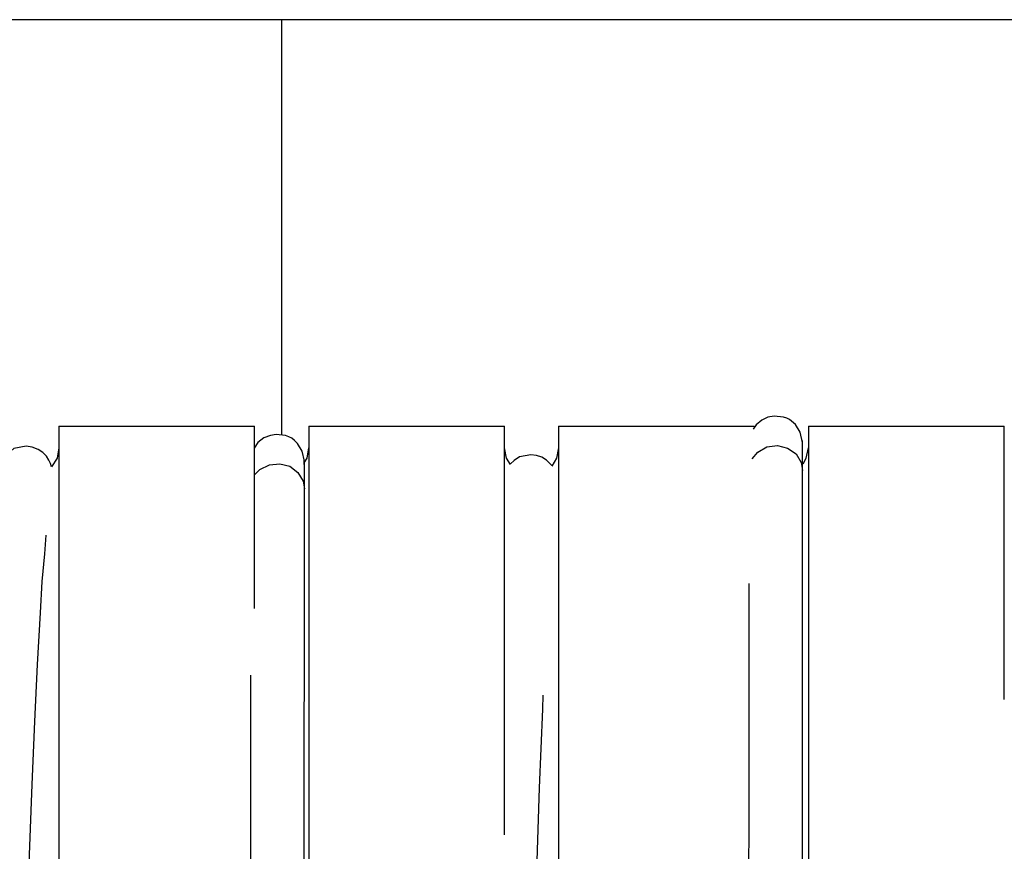
# Model space of a CAD drawing. Extents: x 0 to 226, y 0 to 190.
# Drawn here: x 53 to 56, y 54 to 57 of the extents above; entities that cross this region are included whole.
import ezdxf

# ---------------------------------------------------------------- set-up
doc = ezdxf.new("R2010")
doc.units = 0
doc.header["$LTSCALE"] = 400
doc.header["$MEASUREMENT"] = 0
doc.layers.get('0').update_dxf_attribs({"linetype": 'CONTINUOUS'})

msp = doc.modelspace()

# ---------------------------------------------------------------- linework, layer by layer
at = {"lineweight": 25}
for points in [[(53.7937, 56.8569), (41.034, 56.8569), (28.434, 56.8569)], [(79.1548, 56.8569), (66.5534, 56.8569), (53.7937, 56.8569)], [(53.7937, 55.6458), (53.7937, 55.675), (53.7937, 55.8264), (53.7937, 55.9625), (53.7937, 56.0875), (53.7937, 56.1958), (53.7937, 56.3444), (53.7937, 56.4611), (53.7937, 56.5556), (53.7937, 56.6305), (53.7937, 56.7306), (53.7937, 56.7972), (53.7937, 56.8458), (53.7937, 56.8542)], [(55.3131, 55.6236), (55.3062, 55.6542), (55.2923, 55.6764), (55.2743, 55.6903), (55.2673, 55.6944), (55.2576, 55.6972), (55.2298, 55.7), (55.2118, 55.6972), (55.1937, 55.6889), (55.177, 55.675), (55.1687, 55.6625)], [(53.1437, 55.6708), (53.7145, 55.6708)], [(53.1437, 55.6708), (53.1437, 55.6625), (53.1437, 55.6403), (53.1437, 55.6028), (53.1437, 55.5514), (53.1437, 55.4861), (53.1437, 55.4083), (53.1437, 55.3167), (53.1437, 55.2139), (53.1437, 55.1014), (53.1437, 54.9792), (53.1437, 54.8472), (53.1437, 54.7083), (53.1437, 54.5653), (53.1437, 54.4167), (53.1437, 54.2639)], [(53.7145, 55.1389), (53.7145, 55.2139), (53.7145, 55.3167), (53.7145, 55.4083), (53.7145, 55.4861), (53.7145, 55.5514), (53.7145, 55.6028), (53.7145, 55.6403), (53.7145, 55.6625), (53.7145, 55.6708)], [(53.8729, 55.6708), (54.4437, 55.6708)], [(53.8729, 55.6708), (53.8729, 55.6625), (53.8729, 55.6403), (53.8729, 55.6028), (53.8729, 55.5514), (53.8729, 55.4861), (53.8729, 55.4083), (53.8729, 55.3167), (53.8729, 55.2139), (53.8729, 55.1014), (53.8729, 54.9792), (53.8729, 54.8472), (53.8729, 54.7083), (53.8729, 54.5653), (53.8729, 54.4167), (53.8729, 54.2639)], [(54.4437, 54.4792), (54.4437, 54.5653), (54.4437, 54.7083), (54.4437, 54.8472), (54.4437, 54.9792), (54.4437, 55.1014), (54.4437, 55.2139), (54.4437, 55.3167), (54.4437, 55.4083), (54.4437, 55.4861), (54.4437, 55.5514), (54.4437, 55.6028), (54.4437, 55.6403), (54.4437, 55.6625), (54.4437, 55.6708)], [(54.6006, 55.6708), (55.1715, 55.6708)], [(54.6006, 55.6708), (54.6006, 55.6625), (54.6006, 55.6403), (54.6006, 55.6028), (54.6006, 55.5514), (54.6006, 55.4861), (54.6006, 55.4083), (54.6006, 55.3167), (54.6006, 55.2139), (54.6006, 55.1014), (54.6006, 54.9792), (54.6006, 54.8472), (54.6006, 54.7083), (54.6006, 54.5653), (54.6006, 54.4167), (54.6006, 54.2639)], [(55.1715, 55.6694), (55.1715, 55.6708)], [(55.3298, 55.6708), (55.9006, 55.6708)], [(55.3298, 55.6708), (55.3298, 55.6625), (55.3298, 55.6403), (55.3298, 55.6028), (55.3298, 55.5514), (55.3298, 55.4861), (55.3298, 55.4083), (55.3298, 55.3167), (55.3298, 55.2139), (55.3298, 55.1014), (55.3298, 54.9792), (55.3298, 54.8472), (55.3298, 54.7083), (55.3298, 54.5653), (55.3298, 54.4167), (55.3298, 54.2639)], [(55.9006, 54.8736), (55.9006, 54.9792), (55.9006, 55.1014), (55.9006, 55.2139), (55.9006, 55.3167), (55.9006, 55.4083), (55.9006, 55.4861), (55.9006, 55.5514), (55.9006, 55.6028), (55.9006, 55.6403), (55.9006, 55.6625), (55.9006, 55.6708)], [(53.8604, 55.5694), (53.8534, 55.5986), (53.8395, 55.6208), (53.8312, 55.6292), (53.8229, 55.6361), (53.8145, 55.6403), (53.8048, 55.6444), (53.777, 55.6472), (53.7604, 55.6444), (53.7409, 55.6375), (53.7242, 55.6236), (53.7131, 55.6069)], [(53.1215, 55.5528), (53.1187, 55.5625), (53.1145, 55.5722), (53.1076, 55.5833), (53.0965, 55.5944), (53.0826, 55.6028), (53.0659, 55.6097), (53.0479, 55.6125), (53.0117, 55.6056), (52.9951, 55.5917)], [(53.1437, 55.6083), (53.1381, 55.5778), (53.1215, 55.5528)], [(53.859, 55.5639), (53.8673, 55.5778), (53.8729, 55.6083)], [(54.4604, 55.5597), (54.4492, 55.5778), (54.4437, 55.6083)], [(54.6006, 55.6083), (54.5951, 55.5778), (54.5812, 55.5542)], [(55.1659, 55.5764), (55.1826, 55.5958), (55.209, 55.6111), (55.2395, 55.6153), (55.2687, 55.6069), (55.2937, 55.5903), (55.309, 55.5653)], [(55.3131, 55.6014), (55.3131, 55.6222), (55.3131, 55.6292)], [(55.3131, 55.5417), (55.3131, 55.5958), (55.3131, 55.6222)], [(55.3145, 55.5611), (55.3229, 55.5778), (55.3298, 55.6083)], [(55.9006, 55.5944), (55.9006, 55.6083)], [(54.5812, 55.5569), (54.577, 55.5611), (54.5659, 55.5722), (54.552, 55.5806), (54.5367, 55.5861), (54.5201, 55.5875), (54.4868, 55.5819), (54.4715, 55.5708)], [(55.3131, 55.5597), (55.3131, 55.6014)], [(53.7145, 55.5292), (53.7298, 55.5444), (53.7576, 55.5583), (53.7881, 55.5611), (53.8173, 55.5542), (53.8409, 55.5361), (53.8562, 55.5111)], [(53.859, 55.5597), (53.859, 55.5667), (53.859, 55.5722)], [(53.8604, 55.4889), (53.8604, 55.5431), (53.8604, 55.568)], [(54.4604, 55.5611), (54.4715, 55.5708)], [(55.309, 55.5653), (55.3131, 55.5417)], [(55.3118, 54.0042), (55.3118, 54.2208), (55.3131, 54.4055), (55.3131, 54.5542), (55.3131, 54.6681), (55.3131, 54.7555), (55.3131, 54.8597), (55.3131, 54.9833), (55.3131, 55.1208), (55.3131, 55.2292), (55.3131, 55.3375), (55.3131, 55.443), (55.3131, 55.5417)], [(53.8562, 55.5111), (53.8604, 55.4889)], [(53.8576, 54.0042), (53.859, 54.1653), (53.859, 54.3514), (53.859, 54.4986), (53.859, 54.6125), (53.859, 54.7014), (53.859, 54.8056), (53.8604, 54.9292), (53.8604, 55.0667), (53.8604, 55.175), (53.8604, 55.2847), (53.8604, 55.3903), (53.8604, 55.4889)], [(53.0284, 52.7431), (53.0298, 52.9389), (53.0312, 53.1056), (53.034, 53.2486), (53.0354, 53.3667), (53.0367, 53.4653), (53.0381, 53.5431), (53.0381, 53.6028), (53.0409, 53.6958), (53.0423, 53.8083), (53.0451, 53.9403), (53.0506, 54.1903), (53.0576, 54.4208), (53.0659, 54.6264), (53.0729, 54.8097), (53.0812, 54.9764), (53.0895, 55.1264), (53.0951, 55.218), (53.102, 55.2986), (53.1062, 55.3528)], [(55.1562, 55.2125), (55.1562, 55.1986), (55.1562, 55.0972), (55.1562, 55.0111), (55.1562, 54.9333), (55.1562, 54.8292), (55.1562, 54.693), (55.1562, 54.5194), (55.1548, 54.3611), (55.1548, 54.1764), (55.1548, 54.0028)], [(53.702, 54.9444), (53.702, 54.8792), (53.702, 54.775), (53.702, 54.6375), (53.702, 54.4639), (53.702, 54.3056), (53.7006, 54.1208), (53.7006, 54.0028)], [(54.5187, 52.7097), (54.5187, 52.9889), (54.5215, 53.2319), (54.5229, 53.443), (54.5243, 53.6264), (54.527, 53.8306), (54.5298, 53.9972), (54.5326, 54.1305), (54.5381, 54.3736), (54.5451, 54.6167), (54.5548, 54.8458), (54.5562, 54.8861)]]:
    msp.add_lwpolyline(points, dxfattribs=at)

doc.saveas('drawing.dxf')
